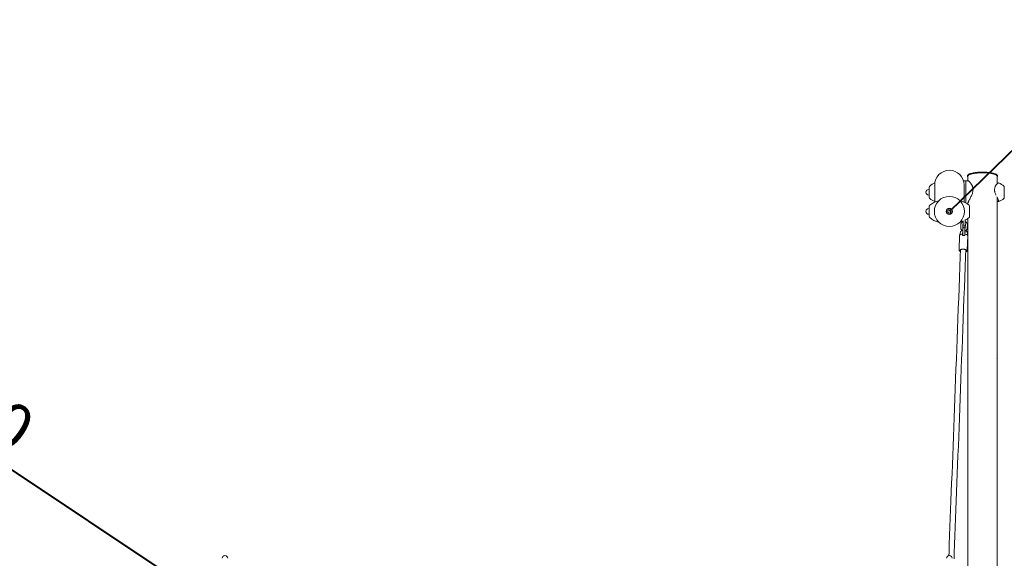
# Model space of a CAD drawing. Units: millimetres. Extents: x 0 to 42.5, y 0 to 29.8.
# Drawn here: x 7.5 to 14.9, y 19.2 to 23.3 of the extents above; entities that cross this region are included whole.
import ezdxf

# ---------------------------------------------------------------- set-up
doc = ezdxf.new("R2010")
doc.units = ezdxf.units.MM
doc.layers.add('LE_NORM', color=179, linetype='Continuous', lineweight=40)
doc.styles.add('SLDTEXTSTYLE0', font='TXT', dxfattribs={"width": 0.605})
doc.dimstyles.new('SLDDIMSTYLE0', dxfattribs={"dimtxt": 0.35, "dimasz": 0.3, "dimexe": 0, "dimexo": 0.0625, "dimgap": 0.0875, "dimtad": 1, "dimlfac": 40, "dimrnd": 1e-09, "dimzin": 12, "dimdsep": 46, "dimtxsty": 'SLDTEXTSTYLE0', "dimsah": 1, "dimcen": 0.09, "dimadec": 0, "dimazin": 3, "dimtfac": 1, "dimtofl": 0, "dimtmove": 0, "dimatfit": 3, "dimfxl": 0, "dimfrac": 2, "dimtolj": 1, "dimtzin": 12, "dimarcsym": 0})
doc.dimstyles.new('SLDDIMSTYLE1', dxfattribs={"dimtxt": 0.35, "dimasz": 0.3, "dimexe": 0, "dimexo": 0.0625, "dimgap": 0.0875, "dimtad": 1, "dimdec": 0, "dimlfac": 40, "dimrnd": 1e-09, "dimzin": 12, "dimdsep": 46, "dimtxsty": 'SLDTEXTSTYLE0', "dimsah": 1, "dimcen": 0.09, "dimadec": 0, "dimazin": 3, "dimtfac": 1, "dimtofl": 0, "dimtmove": 0, "dimatfit": 3, "dimfxl": 0, "dimfrac": 2, "dimtolj": 1, "dimtzin": 12, "dimarcsym": 0})
doc.dimstyles.new('SLDDIMSTYLE3', dxfattribs={"dimtxt": 0.35, "dimasz": 0.3, "dimexe": 0, "dimexo": 0.0625, "dimgap": 0.0875, "dimtad": 1, "dimlfac": 40, "dimrnd": 1e-09, "dimzin": 12, "dimdsep": 46, "dimtxsty": 'SLDTEXTSTYLE0', "dimsah": 1, "dimcen": 0, "dimadec": 0, "dimazin": 3, "dimtfac": 1, "dimtofl": 0, "dimtmove": 0, "dimatfit": 3, "dimfxl": 0, "dimfrac": 2, "dimtolj": 1, "dimtzin": 12, "dimarcsym": 0})
doc.dimstyles.new('SLDDIMSTYLE4', dxfattribs={"dimtxt": 0.35, "dimasz": 0.3, "dimexe": 0, "dimexo": 0.0625, "dimgap": 0.0875, "dimtad": 1, "dimdec": 0, "dimlfac": 40, "dimrnd": 1e-09, "dimzin": 12, "dimdsep": 46, "dimtxsty": 'SLDTEXTSTYLE0', "dimsah": 1, "dimcen": 0, "dimadec": 0, "dimazin": 3, "dimtfac": 1, "dimtofl": 0, "dimtmove": 0, "dimatfit": 3, "dimfxl": 0, "dimfrac": 2, "dimtolj": 1, "dimtzin": 12, "dimarcsym": 0})

# ---------------------------------------------------------------- blocks, each defined once
blk = doc.blocks.new('_D_8')
at = {"layer": 'LE_NORM', "color": 7}
for p, q in [((13.3465, 25.5274), (17.9308, 27.0601)), ((17.8368, 27.0287), (21.5582, 15.8982)), ((16.1567, 14.0923), (21.6521, 15.9297))]:
    blk.add_line(p, q, dxfattribs=at)
for points in [[(17.8368, 27.0287), (17.8371, 26.7125), (18.0268, 26.7759)], [(21.5582, 15.8982), (21.5579, 16.2145), (21.3682, 16.1511)]]:
    blk.add_solid(points, dxfattribs=at)
at = {"layer": 'LE_NORM', "color": 7, "insert": (19.9794, 22.0431, -2.7409), "char_height": 0.35, "attachment_point": 1, "rotation": 288.48685, "style": 'SLDTEXTSTYLE0'}
blk.add_mtext('469', dxfattribs=at)
blk = doc.blocks.new('_D_9')
at = {"layer": 'LE_NORM', "color": 7}
for p, q in [((18.0201, 23.3747), (16.2306, 27.7925)), ((16.2678, 27.7007), (2.2959, 22.0413)), ((4.3308, 17.0176), (2.2587, 22.1332))]:
    blk.add_line(p, q, dxfattribs=at)
for points in [[(16.2678, 27.7007), (15.9522, 27.6807), (16.0273, 27.4954)], [(2.2959, 22.0413), (2.6115, 22.0613), (2.5364, 22.2467)]]:
    blk.add_solid(points, dxfattribs=at)
at = {"layer": 'LE_NORM', "color": 7, "insert": (8.6858, 25.1164, -2.7409), "char_height": 0.35, "attachment_point": 1, "rotation": 22.05054, "style": 'SLDTEXTSTYLE0'}
blk.add_mtext('603', dxfattribs=at)
blk = doc.blocks.new('_D_10')
at = {"layer": 'LE_NORM', "color": 7}
for p, q in [((4.0023, 18.9019), (4.0023, 28.1943)), ((19.4773, 18.9019), (19.4773, 28.1943)), ((4.0023, 28.0953), (19.4773, 28.0953))]:
    blk.add_line(p, q, dxfattribs=at)
for points in [[(4.0023, 28.0953), (4.3023, 27.9953), (4.3023, 28.1953)], [(19.4773, 28.0953), (19.1773, 28.1953), (19.1773, 27.9953)]]:
    blk.add_solid(points, dxfattribs=at)
at = {"layer": 'LE_NORM', "color": 7, "insert": (11.2794, 28.5465, -2.7409), "char_height": 0.35, "attachment_point": 1, "style": 'SLDTEXTSTYLE0'}
blk.add_mtext('619', dxfattribs=at)
blk = doc.blocks.new('_D_11')
at = {"layer": 'LE_NORM', "color": 7}
for p, q in [((14.5763, 25.6953), (21.9763, 25.6953)), ((21.8773, 25.6953), (21.8773, 11.9105)), ((9.1013, 11.9105), (21.9763, 11.9105))]:
    blk.add_line(p, q, dxfattribs=at)
for points in [[(21.8773, 25.6953), (21.7773, 25.3953), (21.9773, 25.3953)], [(21.8773, 11.9105), (21.9773, 12.2105), (21.7773, 12.2105)]]:
    blk.add_solid(points, dxfattribs=at)
at = {"layer": 'LE_NORM', "color": 7, "insert": (21.4261, 18.3425, -2.7409), "char_height": 0.35, "attachment_point": 1, "rotation": 90, "style": 'SLDTEXTSTYLE0'}
blk.add_mtext('551', dxfattribs=at)
blk = doc.blocks.new('_D_12')
at = {"layer": 'LE_NORM', "color": 7}
blk.add_line((4.8429, 21.5777), (9.0023, 18.8029), dxfattribs=at)
blk.add_solid([(4.8429, 21.5777), (5.037, 21.3281), (5.148, 21.4944)], dxfattribs=at)
at = {"layer": 'LE_NORM', "color": 7, "insert": (6.6831, 20.8905, -2.7409), "char_height": 0.35, "attachment_point": 1, "rotation": 326.29111, "style": 'SLDTEXTSTYLE0'}
blk.add_mtext('R200', dxfattribs=at)
blk = doc.blocks.new('_D_13')
at = {"layer": 'LE_NORM', "color": 7}
blk.add_line((17.2462, 24.5258), (14.4773, 21.8328), dxfattribs=at)
blk.add_solid([(17.2462, 24.5258), (16.9614, 24.3883), (17.1008, 24.2449)], dxfattribs=at)
at = {"layer": 'LE_NORM', "color": 7, "insert": (15.1035, 23.0675, -2.7409), "char_height": 0.35, "attachment_point": 1, "rotation": 44.20349, "style": 'SLDTEXTSTYLE0'}
blk.add_mtext('R155', dxfattribs=at)

msp = doc.modelspace()

# ---------------------------------------------------------------- linework, layer by layer
at = {"color": 7, "linetype": 'Continuous', "lineweight": 15}
for p, q in [((14.3661529, 22.0327877), (14.3661529, 22.006201)), ((14.6010279, 22.0648216), (14.5836857, 22.0648216)), ((14.5884028, 22.006201), (14.5884028, 22.0327877)), ((14.6022779, 22.0635717), (14.6022779, 21.8965127)), ((14.6022779, 21.9975837), (14.6022779, 22.0635717)), ((14.6168244, 22.0648216), (14.6035278, 22.0648216)), ((14.6161529, 22.0988234), (14.6161529, 22.0648216)), ((14.6169293, 22.0647498), (14.6168244, 22.0647116)), ((14.8384028, 22.0414494), (14.8384028, 22.0988234)), ((14.324778, 21.9985716), (14.321028, 21.9985716)), ((14.321028, 21.9560717), (14.324778, 21.9560717)), ((14.324778, 21.9865443), (14.324778, 22.0165803)), ((14.324778, 21.9380631), (14.324778, 21.9865443)), ((14.3661529, 22.006201), (14.3661529, 21.9034378)), ((14.5884028, 21.9034378), (14.5884028, 22.006201)), ((14.6022779, 21.8965127), (14.6022779, 21.9975837)), ((14.8920792, 22.0165803), (14.8920792, 21.9391619)), ((14.6130249, 21.8898218), (14.6161529, 21.8898218)), ((14.6161529, 21.8934854), (14.6161529, 21.8876268)), ((14.8384028, 21.369813), (14.8384028, 21.9379454)), ((14.8920792, 21.9391619), (14.8920792, 21.9380631)), ((14.324778, 21.8540378), (14.321028, 21.8540378)), ((14.321028, 21.8115376), (14.324778, 21.8115376)), ((14.324778, 21.7935293), (14.324778, 21.8720462)), ((14.4707441, 21.8456985), (14.4628301, 21.8335848)), ((14.4693637, 21.8206741), (14.4628301, 21.8335848)), ((14.4693637, 21.8206741), (14.4838115, 21.8198769)), ((14.4707441, 21.8456985), (14.485192, 21.8449013)), ((14.4838115, 21.8198769), (14.4917258, 21.8319907)), ((14.485192, 21.8449013), (14.4917258, 21.8319907)), ((14.6297779, 21.8720462), (14.6297779, 21.7935293)), ((14.5636359, 21.7331769), (14.5627439, 21.7097013)), ((14.577733, 21.7091318), (14.5786252, 21.7326071)), ((14.5822483, 21.7621126), (14.5820644, 21.7572735)), ((14.5970538, 21.7567037), (14.5974999, 21.7684414)), ((14.5974999, 21.7684414), (14.5974618, 21.7687364)), ((14.5986107, 21.7318474), (14.5977184, 21.7083721)), ((14.6127078, 21.7078023), (14.6136001, 21.7312779)), ((14.6161529, 21.7779486), (14.6161529, 21.6511752)), ((14.5566338, 21.6603257), (14.5543742, 21.6508256)), ((14.5604899, 21.6765382), (14.558407, 21.667781)), ((14.5771992, 21.6621821), (14.5767751, 21.6510181)), ((14.5781326, 21.6867332), (14.5793673, 21.68631)), ((14.5797446, 21.6962375), (14.5788523, 21.6727622)), ((14.5938414, 21.6721924), (14.5947337, 21.6956677)), ((14.5942622, 21.6503532), (14.5946866, 21.6615175)), ((14.6138415, 21.6657256), (14.6124375, 21.6745638)), ((14.6165842, 21.6484611), (14.6150544, 21.6580905)), ((14.5542046, 21.6495912), (14.5501309, 21.5424152)), ((14.6125859, 21.5400414), (14.6166596, 21.6472171)), ((14.6161529, 21.6338907), (14.6161529, 21.369813)), ((14.5614102, 21.5429734), (14.5595059, 21.4928656)), ((14.5613259, 21.5407573), (14.5609289, 21.5420021)), ((14.5994767, 21.4913465), (14.6013814, 21.5414541)), ((14.6161529, 21.369813), (14.6161529, 21.159128)), ((14.8384028, 21.159128), (14.8384028, 21.369813)), ((14.6161529, 21.159128), (14.6161529, 20.7280049)), ((14.8384028, 20.7280447), (14.8384028, 21.159128)), ((14.6161529, 20.6970942), (14.6161529, 20.6031138)), ((14.8384028, 20.6031138), (14.8384028, 20.6971066)), ((14.6161529, 20.6031138), (14.6161529, 20.1692522)), ((14.8384028, 20.1692522), (14.8384028, 20.6031138)), ((14.6161529, 20.1692522), (14.6161529, 19.5442523)), ((14.8384028, 19.5442523), (14.8384028, 20.1692522)), ((14.6161529, 19.5442523), (14.6161529, 19.3210756)), ((14.8384028, 19.3210756), (14.8384028, 19.5442523)), ((14.6161529, 19.3210756), (14.6161529, 19.0991979)), ((14.8384028, 18.7775141), (14.8384028, 19.3210756))]:
    msp.add_line(p, q, dxfattribs=at)
at = {"color": 7, "linetype": 'Continuous', "lineweight": 15, "flags": 128}
for points in [[(14.727278, 22.1249293), (14.7173166, 22.1248241), (14.7074356, 22.1245097), (14.6977144, 22.1239884), (14.6882313, 22.1232645), (14.6790626, 22.122344), (14.670282, 22.1212338), (14.6619603, 22.1199434), (14.6541646, 22.1184831), (14.6469572, 22.1168642), (14.6403968, 22.1151002), (14.6345359, 22.1132051), (14.6294218, 22.111194), (14.6250954, 22.1090837), (14.6215918, 22.1068906), (14.6189391, 22.1046324), (14.6171588, 22.1023278), (14.6162647, 22.0999946), (14.6161529, 22.0988234)], [(14.6271604, 22.1101515), (14.6309891, 22.1118553), (14.6363494, 22.1138306), (14.6424416, 22.1156849), (14.6492171, 22.1174036), (14.6566209, 22.1189724), (14.6645936, 22.1203794), (14.6730709, 22.1216126), (14.6819848, 22.1226622), (14.6912634, 22.1235202), (14.7008321, 22.1241792), (14.7106135, 22.124634), (14.720529, 22.124881), (14.7304991, 22.1249183), (14.7404429, 22.1247454), (14.750281, 22.1243637), (14.7599336, 22.1237765), (14.7693237, 22.1229883), (14.778375, 22.1220057), (14.787015, 22.1208363), (14.795174, 22.1194898), (14.8027864, 22.1179767), (14.8097905, 22.1163096), (14.8161307, 22.1145018), (14.8217553, 22.1125676), (14.8228496, 22.1121435)], [(14.6297347, 22.1163441), (14.6306673, 22.1167319), (14.6360454, 22.1187137), (14.6421578, 22.1205743), (14.648956, 22.1222987), (14.6563846, 22.1238731), (14.6643838, 22.1252845), (14.6728897, 22.1265219), (14.6818334, 22.1275752), (14.691143, 22.1284358), (14.7007435, 22.1290972), (14.7105577, 22.1295534), (14.7205064, 22.1298011), (14.7305098, 22.1298386), (14.740487, 22.1296652), (14.7503578, 22.1292822), (14.760043, 22.128693), (14.7694644, 22.1279024), (14.7785458, 22.1269162), (14.7872147, 22.1257432), (14.7954011, 22.124392), (14.8030388, 22.1228738), (14.8100665, 22.1212013), (14.8164278, 22.1193873), (14.8220712, 22.1174465), (14.8261365, 22.1157693)], [(14.8384028, 22.0988234), (14.8382911, 22.0999946), (14.8373973, 22.1023278), (14.8356166, 22.1046324), (14.8329639, 22.1068906), (14.8294604, 22.1090837), (14.825134, 22.111194), (14.8200199, 22.1132051), (14.814159, 22.1151002), (14.8075986, 22.1168642), (14.8003915, 22.1184831), (14.7925955, 22.1199434), (14.7842738, 22.1212338), (14.7754931, 22.122344), (14.7663244, 22.1232645), (14.7568413, 22.1239884), (14.7471201, 22.1245097), (14.7372392, 22.1248241), (14.727278, 22.1249293)], [(14.5820644, 21.7572735), (14.5819095, 21.7531963), (14.5817503, 21.74901), (14.5815962, 21.7449545), (14.5814559, 21.741262), (14.5813376, 21.7381446), (14.5812475, 21.735781), (14.5811915, 21.7343061), (14.5811724, 21.7338051)], [(14.5961618, 21.7332353), (14.5961806, 21.7337366), (14.5962369, 21.7352112), (14.5963266, 21.7375751), (14.5964452, 21.7406924), (14.5965853, 21.7443846), (14.5967397, 21.7484401), (14.5968988, 21.7526265), (14.5970538, 21.7567037)], [(14.5771992, 21.6621821), (14.5721757, 21.6615047), (14.5675415, 21.6604425), (14.5634329, 21.6590266), (14.5599702, 21.6572987), (14.5572558, 21.6553094), (14.5553687, 21.6531174), (14.554365, 21.6507869), (14.5542046, 21.6495912)], [(14.5788523, 21.6727622), (14.5786974, 21.668685), (14.5785382, 21.6644986), (14.5783841, 21.6604431), (14.5782438, 21.6567506), (14.5781252, 21.6536333), (14.5780355, 21.6512697), (14.5780298, 21.6511216)], [(14.5801818, 21.7077439), (14.5801744, 21.7075403), (14.5801511, 21.7069344), (14.5801133, 21.7059405), (14.5800617, 21.7045813), (14.5799973, 21.7028888), (14.5799219, 21.7009022), (14.579837, 21.6986676), (14.5797446, 21.6962375)], [(14.5930189, 21.6505517), (14.5930245, 21.6506998), (14.5931145, 21.6530638), (14.5932329, 21.6561811), (14.5933732, 21.6598733), (14.5935276, 21.6639288), (14.5936864, 21.6681151), (14.5938414, 21.6721924)], [(14.6166596, 21.6472171), (14.6165901, 21.6484218), (14.6157661, 21.6508217), (14.614051, 21.6531508), (14.6114954, 21.6553404), (14.6081739, 21.6573261), (14.6041846, 21.6590496), (14.5996445, 21.6604607), (14.5946866, 21.6615175)], [(14.5947337, 21.6956677), (14.5948261, 21.6980981), (14.594911, 21.7003323), (14.5949867, 21.702319), (14.5950508, 21.7040114), (14.5951026, 21.7053707), (14.5951405, 21.7063646), (14.5951634, 21.7069705), (14.5951712, 21.7071741)], [(14.6049213, 21.535853), (14.6045339, 21.5379809), (14.6032202, 21.5400602), (14.6010327, 21.5420087), (14.5980575, 21.5437489), (14.594413, 21.5452121), (14.590244, 21.5463402), (14.5857155, 21.5470879), (14.5810073, 21.5474262), (14.5763066, 21.5473412), (14.5717993, 21.5468367), (14.5676648, 21.5459325), (14.5640668, 21.5446641), (14.5611483, 21.5430825), (14.5590246, 21.5412502), (14.5577806, 21.5392398), (14.5574653, 21.5371309), (14.5580911, 21.5350075), (14.5596337, 21.5329539), (14.560985, 21.5317817)], [(14.5595059, 21.4928656), (14.5564773, 21.4131914), (14.5534649, 21.3339354), (14.5504689, 21.2551056), (14.5474893, 21.1767103), (14.5445263, 21.0987579), (14.5415807, 21.0212563), (14.5386523, 20.9442137), (14.5357418, 20.8676383), (14.5328492, 20.7915378), (14.5299753, 20.7159204), (14.5271197, 20.6407938), (14.5242834, 20.5661661), (14.5214659, 20.4920449), (14.5186683, 20.4184379), (14.5158905, 20.3453529), (14.5131329, 20.2727975), (14.5103955, 20.2007795), (14.5076787, 20.129306), (14.5049831, 20.0583849), (14.5023089, 19.9880232), (14.4996562, 19.9182286), (14.4970253, 19.8490082), (14.4944164, 19.7803692), (14.4918299, 19.712319), (14.489266, 19.6448644), (14.486725, 19.5780128), (14.4842073, 19.5117709), (14.4817129, 19.4461456), (14.4792422, 19.381144), (14.4767958, 19.3167727), (14.4743731, 19.2530385), (14.4734993, 19.2300439)], [(14.5125907, 19.2053826), (14.5143443, 19.2515193), (14.5167669, 19.3152535), (14.5192134, 19.3796247), (14.521684, 19.4446264), (14.5241785, 19.5102516), (14.5266962, 19.5764935), (14.5292371, 19.6433452), (14.531801, 19.7107997), (14.5343876, 19.77885), (14.5369962, 19.8474889), (14.5396271, 19.9167093), (14.5422801, 19.986504), (14.5449543, 20.0568655), (14.5476499, 20.1277869), (14.5503667, 20.1992601), (14.553104, 20.2712783), (14.5558616, 20.3438337), (14.5586395, 20.4169186), (14.5614371, 20.4905255), (14.5642543, 20.5646467), (14.5670909, 20.6392746), (14.5699462, 20.7144012), (14.5728203, 20.7900186), (14.575713, 20.866119), (14.5786235, 20.9426946), (14.5815518, 21.0197371), (14.5844975, 21.0972387), (14.5874601, 21.1751911), (14.5904401, 21.2535863), (14.5934361, 21.3324161), (14.5964485, 21.4116724), (14.5994767, 21.4913465)], [(14.838368, 20.6971064), (14.8383385, 20.6990032), (14.838025, 20.7033932), (14.8375732, 20.7088182), (14.8371771, 20.7147081), (14.8370164, 20.7203336), (14.8371589, 20.7250257), (14.8375377, 20.7283241), (14.8379934, 20.729886), (14.8383269, 20.7294862), (14.8384028, 20.7280447), (14.8384028, 20.7280447)]]:
    msp.add_lwpolyline(points, dxfattribs=at)
at = {"color": 7, "linetype": 'Continuous', "lineweight": 15}
for radius in [0.113625, 0.02375, 0.0225]:
    msp.add_circle((14.4772779, 21.8327877), radius, dxfattribs=at)
for centre, radius, start, end in [((14.4772779, 22.0327877), 0.111125, 0, 180), ((14.4261137, 21.9104776), 0.15, 113.10038396, 130.72271002), ((14.6010279, 22.0635717), 0.00125, 360, 90), ((14.6035279, 22.0635717), 0.00125, 90, 180), ((14.7907434, 21.9104776), 0.15, 49.27728998, 66.22318306), ((14.3210279, 21.9773217), 0.02125, 90, 270), ((14.3347779, 22.0165802), 0.01, 130.72271002, 180), ((14.8820793, 22.0165802), 0.01, 360, 49.27728998), ((14.3347779, 21.9380631), 0.01, 180, 229.27728998), ((14.3347779, 21.8720462), 0.01, 130.72271002, 180), ((14.4261137, 22.0441657), 0.15, 229.27728998, 246.43814145), ((14.4261137, 21.7659436), 0.15, 101.17647074, 130.72271002), ((14.5284421, 21.7659436), 0.15, 49.27728998, 78.83764874), ((14.6197779, 21.8720462), 0.01, 0, 49.27728998), ((14.7907434, 22.0441657), 0.15, 293.78878555, 310.72271002), ((14.8820793, 21.9380631), 0.01, 310.72271002, 0), ((14.3210279, 21.8327877), 0.02125, 90, 270), ((14.4772779, 21.8327877), 0.0125313, 146.84238036, 206.84238036), ((14.4772779, 21.8327877), 0.0125313, 206.84238036, 266.84238036), ((14.4772779, 21.8327877), 0.0125313, 86.84238036, 146.84238036), ((14.4772779, 21.8327877), 0.0125312, 266.84238036, 326.84238036), ((14.4772779, 21.8327877), 0.0125313, 26.84238036, 86.84238036), ((14.4772779, 21.8327877), 0.0125312, 326.84238036, 26.84238036), ((14.3347779, 21.7935291), 0.01, 180, 229.27728998), ((14.4261137, 21.8996317), 0.15, 229.27728998, 258.83764874), ((14.5284421, 21.8996317), 0.15, 281.17647074, 290.98151758), ((14.5886671, 21.7335202), 0.0075, 177.82331996, 357.82331996), ((14.5284421, 21.8996317), 0.15, 297.37913664, 310.72271002), ((14.6197779, 21.7935291), 0.01, 310.72271002, 0), ((14.5876766, 21.707459), 0.0075, 357.82331996, 177.82331996), ((14.582942, 21.5829174), 0.0683794, 80.47079867, 95.1743318), ((14.5660266, 21.5391032), 0.006029, 130.6994749, 173.27440496), ((14.59718, 21.5384096), 0.0052116, 319.3952222, 46.73808724), ((14.5974183, 21.5369732), 0.0075862, 297.79791943, 351.50900821), ((9.0022779, 19.2091326), 0.02125, 0, 180), ((14.4772779, 19.2091326), 0.02125, 0, 180)]:
    msp.add_arc(centre, radius, start, end, dxfattribs=at)
for points, knots in [([(14.6155917, 22.1069436), (14.6152836, 22.1064668), (14.6144896, 22.1052381), (14.6137111, 22.1030339), (14.6135479, 22.1003774), (14.6142685, 22.097778), (14.6151699, 22.0959714), (14.6159963, 22.0950753), (14.6161529, 22.0949055)], [0, 0, 0, 0, 0.126808018, 0.326755629, 0.539271177, 0.74398846, 0.951495866, 1, 1, 1, 1]), ([(14.6290713, 22.116185), (14.627618, 22.1155364), (14.62462, 22.1141984), (14.6209386, 22.1120112), (14.6179316, 22.1097019), (14.6163243, 22.1079671), (14.6156606, 22.1070397), (14.6155917, 22.1069436)], [0, 0, 0, 0, 0.236314864, 0.487467436, 0.740867446, 0.973135612, 1, 1, 1, 1]), ([(14.8384028, 22.0948626), (14.8384661, 22.0949274), (14.839244, 22.0957233), (14.8401027, 22.0973916), (14.8409468, 22.0999355), (14.8409345, 22.10258), (14.8401344, 22.1051576), (14.8386224, 22.1075746), (14.8363946, 22.1099069), (14.8333392, 22.1121838), (14.8301348, 22.1140886), (14.8276718, 22.1151804), (14.8267728, 22.1155788)], [0, 0, 0, 0, 0.009841558, 0.120977459, 0.225016942, 0.335463265, 0.443115174, 0.553085189, 0.671080305, 0.796853884, 0.925856059, 1, 1, 1, 1]), ([(14.656336, 21.9959678), (14.6563675, 21.9965344), (14.6565242, 21.9993527), (14.6562098, 22.0042934), (14.6553423, 22.0106212), (14.6538367, 22.0167115), (14.6518326, 22.0226812), (14.6492835, 22.0286126), (14.6462604, 22.0344138), (14.6428345, 22.0400031), (14.6391511, 22.0453115), (14.6353421, 22.0501837), (14.6315676, 22.0544614), (14.6279923, 22.0580304), (14.6247196, 22.0608501), (14.6218208, 22.0629535), (14.619297, 22.0642457), (14.6178109, 22.064879), (14.6170116, 22.0647869), (14.6169346, 22.0647781)], [0, 0, 0, 0, 0.013972004, 0.069500872, 0.12423599, 0.177697162, 0.234999598, 0.295600415, 0.359750044, 0.42720143, 0.497828398, 0.57152455, 0.64510284, 0.717598113, 0.788469405, 0.85757516, 0.925312739, 0.992809271, 1, 1, 1, 1]), ([(14.8511889, 22.047521), (14.8510527, 22.0476181), (14.8504959, 22.0480148), (14.8491745, 22.0479904), (14.8473551, 22.0476031), (14.845078, 22.0465203), (14.8423292, 22.0447327), (14.8392206, 22.0422957), (14.835889, 22.0391863), (14.8324776, 22.0354122), (14.8291562, 22.031018), (14.826091, 22.0260884), (14.8233875, 22.0207208), (14.8212949, 22.0152378), (14.8199919, 22.0111237), (14.8196047, 22.0088721), (14.8195302, 22.0084392)], [0, 0, 0, 0, 0.021252724, 0.086828486, 0.159973721, 0.245565996, 0.331893522, 0.418780454, 0.506201354, 0.59380772, 0.679846615, 0.763242867, 0.843562057, 0.921005411, 0.984812703, 1, 1, 1, 1]), ([(14.656004, 21.9950052), (14.6557677, 21.9917961), (14.6552886, 21.9852881), (14.6527562, 21.974451), (14.6487357, 21.9627455), (14.6431999, 21.9502198), (14.6370186, 21.9379426), (14.6311113, 21.9268976), (14.6259819, 21.9173215), (14.6219828, 21.9095542), (14.6188794, 21.9029552), (14.6169244, 21.8978008), (14.6160209, 21.894617), (14.6162247, 21.8937601), (14.6162578, 21.893621)], [0, 0, 0, 0, 0.0702747249, 0.142517424, 0.2384666944, 0.3369479198, 0.4436150942, 0.5525423035, 0.641582671, 0.7323437899, 0.8138175378, 0.8972294987, 0.9833159378, 1, 1, 1, 1]), ([(14.8289999, 21.9561784), (14.8276556, 21.9591462), (14.8249357, 21.9651512), (14.822577, 21.9718821), (14.820836, 21.9779201), (14.8195532, 21.983226), (14.8184664, 21.9913777), (14.8183683, 22.0000511), (14.819376, 22.0056594), (14.8198899, 22.0085196)], [0, 0, 0, 0, 0.184924336, 0.374166901, 0.385923015, 0.52491405, 0.667229447, 0.830284267, 1, 1, 1, 1]), ([(14.8499211, 21.9086151), (14.8502312, 21.9089653), (14.8509853, 21.9098171), (14.8504449, 21.9132878), (14.8484312, 21.9187378), (14.8448571, 21.9260374), (14.8406224, 21.9338486), (14.8375344, 21.9395477), (14.8362827, 21.9418578)], [0, 0, 0, 0, 0.125473882, 0.305182129, 0.491303005, 0.677265254, 0.869176049, 1, 1, 1, 1]), ([(14.8384028, 21.9132026), (14.8388737, 21.9127665), (14.8404498, 21.9113068), (14.8429025, 21.9095266), (14.8456039, 21.9078259), (14.8478648, 21.906865), (14.8496588, 21.9066263), (14.8509134, 21.9067477), (14.8513373, 21.9071286), (14.8513853, 21.9071718)], [0, 0, 0, 0, 0.083205695, 0.278527971, 0.472128966, 0.665311982, 0.837741963, 0.981593334, 1, 1, 1, 1]), ([(14.8514226, 21.9070088), (14.8514216, 21.9070069), (14.8513927, 21.9069528), (14.8513035, 21.9069737), (14.8512173, 21.9069939)], [0, 0, 0, 0, 0.033564717, 1, 1, 1, 1]), ([(14.5819896, 21.7553057), (14.5818596, 21.7552824), (14.580263, 21.754996), (14.5773807, 21.7537441), (14.5735298, 21.751548), (14.5701833, 21.7486479), (14.567423, 21.7452414), (14.5653643, 21.7414145), (14.5640136, 21.7373507), (14.5637602, 21.7345504), (14.5636359, 21.7331769)], [0, 0, 0, 0, 0.012657747, 0.155398731, 0.298044573, 0.440407452, 0.58234279, 0.72371229, 0.864481337, 1, 1, 1, 1]), ([(14.5786252, 21.7326071), (14.5786478, 21.7329203), (14.5787304, 21.7340653), (14.5794092, 21.7359555), (14.5803839, 21.7376194), (14.5812359, 21.7382631), (14.581345, 21.7383455)], [0, 0, 0, 0, 0.150244483, 0.549287258, 0.942276494, 1, 1, 1, 1]), ([(14.5963326, 21.7377334), (14.5966918, 21.7373362), (14.5976302, 21.7362988), (14.5984732, 21.7342588), (14.5985641, 21.7326644), (14.5986107, 21.7318474)], [0, 0, 0, 0, 0.232206181, 0.606600876, 1, 1, 1, 1]), ([(14.6136001, 21.7312779), (14.6136025, 21.7321827), (14.6136087, 21.7345056), (14.6129313, 21.7382137), (14.6114432, 21.7422343), (14.6092287, 21.745935), (14.6063765, 21.7492155), (14.6029506, 21.7519283), (14.5997708, 21.7537874), (14.5976711, 21.7544499), (14.5969763, 21.7546691)], [0, 0, 0, 0, 0.089111355, 0.2287663706, 0.3684319252, 0.5082377849, 0.64838908, 0.7890307616, 0.9301966228, 1, 1, 1, 1]), ([(14.5566416, 21.6603239), (14.5566892, 21.6605304), (14.5568415, 21.661191), (14.5572224, 21.6625629), (14.5576726, 21.6642435), (14.5580545, 21.6658162), (14.5582953, 21.6670119), (14.5584003, 21.6677146), (14.5584107, 21.6677611), (14.5584148, 21.6677793)], [0, 0, 0, 0, 0.07335828, 0.234702186, 0.402858345, 0.571870924, 0.736301594, 0.896718065, 1, 1, 1, 1]), ([(14.5782256, 21.6897016), (14.5781367, 21.689689), (14.5765701, 21.6894679), (14.5736224, 21.6887183), (14.5697759, 21.687261), (14.5665389, 21.6853408), (14.5639641, 21.6831109), (14.5620544, 21.680549), (14.560901, 21.6783288), (14.5606494, 21.676943), (14.5605835, 21.6765805)], [0, 0, 0, 0, 0.010620449, 0.187148251, 0.372146988, 0.535804777, 0.683172865, 0.820606589, 0.953067696, 1, 1, 1, 1]), ([(14.5627439, 21.7097013), (14.5627414, 21.7087965), (14.5627349, 21.7064737), (14.5634119, 21.7027646), (14.5649022, 21.6987479), (14.5671084, 21.6950328), (14.5699918, 21.6918064), (14.5723884, 21.6896944), (14.5739038, 21.6888834), (14.5741314, 21.6887616)], [0, 0, 0, 0, 0.1094893861, 0.28108116, 0.4526858828, 0.6244629961, 0.7966645402, 0.969468614, 1, 1, 1, 1]), ([(14.5780995, 21.6858669), (14.5780356, 21.6841842), (14.5778204, 21.6785253), (14.5775204, 21.67063), (14.5772841, 21.6644136), (14.5771992, 21.6621821)], [0, 0, 0, 0, 0.213393267, 0.717622813, 1, 1, 1, 1]), ([(14.5800111, 21.7032458), (14.579652, 21.703643), (14.5787138, 21.7046805), (14.5778703, 21.7067203), (14.5777795, 21.7083148), (14.577733, 21.7091318)], [0, 0, 0, 0, 0.232185825, 0.606597318, 1, 1, 1, 1]), ([(14.5782417, 21.6896083), (14.5782399, 21.6895597), (14.578236, 21.6894568), (14.5781787, 21.687948), (14.5781222, 21.686463), (14.5780995, 21.6858669)], [0, 0, 0, 0, 0.348585029, 0.738514896, 1, 1, 1, 1]), ([(14.594354, 21.6856735), (14.5944852, 21.6856931), (14.5948017, 21.6857404), (14.5950947, 21.6858668), (14.5952663, 21.6859408)], [0, 0, 0, 0, 0.414476996, 1, 1, 1, 1]), ([(14.5946866, 21.6615175), (14.5947715, 21.6637492), (14.595072, 21.6716524), (14.5953718, 21.6795411), (14.5955869, 21.6852023)], [0, 0, 0, 0, 0.282377225, 1, 1, 1, 1]), ([(14.5977184, 21.7083721), (14.5976958, 21.7080589), (14.5976132, 21.7069138), (14.5969344, 21.7050236), (14.5959598, 21.7033598), (14.5951078, 21.7027161), (14.5949986, 21.7026337)], [0, 0, 0, 0, 0.150244483, 0.549287258, 0.942276494, 1, 1, 1, 1]), ([(14.5955869, 21.6852023), (14.5955891, 21.6852613), (14.5956223, 21.686156), (14.5956796, 21.6876292), (14.5957273, 21.6888944), (14.5957289, 21.6889375), (14.5957297, 21.6889568)], [0, 0, 0, 0, 0.0243301448, 0.3688963375, 0.7183288421, 1, 1, 1, 1]), ([(14.6123707, 21.674798), (14.6121572, 21.6757262), (14.6117148, 21.6776496), (14.6102588, 21.6802683), (14.6083005, 21.6826583), (14.6057962, 21.6847746), (14.6026953, 21.6866253), (14.5993162, 21.6880827), (14.5968321, 21.6887271), (14.5957377, 21.689011)], [0, 0, 0, 0, 0.122449296, 0.253731209, 0.388264787, 0.531980415, 0.69041789, 0.86361802, 1, 1, 1, 1]), ([(14.5997262, 21.6877793), (14.6007509, 21.6883381), (14.6030738, 21.6896047), (14.6061537, 21.6923406), (14.6089225, 21.6957352), (14.6109789, 21.6995653), (14.6123302, 21.7036283), (14.6125835, 21.7064287), (14.6127078, 21.7078023)], [0, 0, 0, 0, 0.137997814, 0.312819617, 0.487116397, 0.660718329, 0.833582904, 1, 1, 1, 1]), ([(14.6138403, 21.6657253), (14.6138454, 21.6656523), (14.6138558, 21.6655029), (14.6139346, 21.6646014), (14.6141091, 21.6633096), (14.6143829, 21.6617155), (14.6147039, 21.6600194), (14.61496, 21.658731), (14.6150352, 21.658182), (14.6150479, 21.6580893)], [0, 0, 0, 0, 0.153077294, 0.313008634, 0.47206147, 0.63238804, 0.797090544, 0.965762618, 1, 1, 1, 1]), ([(14.5502049, 21.5423759), (14.5501947, 21.5416487), (14.5501715, 21.5399792), (14.5510455, 21.5374705), (14.5525511, 21.5349678), (14.5547368, 21.532663), (14.5574709, 21.5305805), (14.5597555, 21.5294312), (14.5608741, 21.5288686)], [0, 0, 0, 0, 0.124463933, 0.285741845, 0.450187277, 0.626108741, 0.816932144, 1, 1, 1, 1]), ([(14.5610899, 21.5345411), (14.5604903, 21.5357455), (14.559617, 21.5374995), (14.5599383, 21.5392582), (14.560039, 21.5398093)], [0, 0, 0, 0, 0.68663726, 1, 1, 1, 1]), ([(14.5611971, 21.5373649), (14.5610028, 21.5375074), (14.5603943, 21.5379537), (14.5601176, 21.5384733), (14.5599294, 21.538827)], [0, 0, 0, 0, 0.319420201, 1, 1, 1, 1]), ([(14.6008467, 21.5273862), (14.601263, 21.5275284), (14.6030627, 21.5281433), (14.6057631, 21.5296403), (14.608658, 21.5318013), (14.6107418, 21.534245), (14.6120573, 21.5367945), (14.6125174, 21.538786), (14.6125763, 21.5398659), (14.6125859, 21.5400414)], [0, 0, 0, 0, 0.061998411, 0.268016768, 0.478512553, 0.65264332, 0.814345729, 0.969815909, 1, 1, 1, 1]), ([(14.6049213, 21.535853), (14.604711, 21.5351255), (14.6042913, 21.533674), (14.6026938, 21.5321863), (14.6012002, 21.5316224), (14.601005, 21.5315487)], [0, 0, 0, 0, 0.466205392, 0.930245692, 1, 1, 1, 1]), ([(14.6010351, 21.5323444), (14.6010833, 21.5323588), (14.602858, 21.5328894), (14.6041014, 21.5342029), (14.6047244, 21.5354566), (14.6049213, 21.535853)], [0, 0, 0, 0, 0.01873571, 0.689751171, 1, 1, 1, 1]), ([(14.6161598, 20.728005), (14.6161575, 20.7280601), (14.6161075, 20.7292646), (14.6162956, 20.730049), (14.6166877, 20.7299464), (14.6171841, 20.7277127), (14.6175269, 20.7238013), (14.6175708, 20.7186088), (14.6173008, 20.7127784), (14.6168296, 20.7068794), (14.6163843, 20.7016994), (14.6161364, 20.6982632), (14.6161763, 20.6973166), (14.6161857, 20.6970944)], [0, 0, 0, 0, 0.005087604, 0.111216387, 0.217372391, 0.32466347, 0.432468932, 0.539333372, 0.645271153, 0.751732251, 0.859354901, 0.96697317, 1, 1, 1, 1]), ([(14.8384028, 20.7280447), (14.8383711, 20.7269819), (14.8383076, 20.7248567), (14.8378887, 20.7198339), (14.8374874, 20.7154899), (14.8373552, 20.7130077), (14.837327, 20.7124783)], [0, 0, 0, 0, 0.3048630242, 0.6096474155, 0.9167478253, 1, 1, 1, 1])]:
    msp.add_open_spline(points, degree=3, knots=knots, dxfattribs=at)

# ---------------------------------------------------------------- dimensions: what is measured, and where the dimension line sits
at = {"layer": 'LE_NORM', "color": 7}
dim = msp.add_linear_dim(base=(19.4772779, 28.0952877), p1=(4.0022779, 18.8028826), p2=(19.4772779, 18.8028826), dimstyle='SLDDIMSTYLE0', dxfattribs=at)
dim.commit()
dim.dimension.update_dxf_attribs({"geometry": '_D_10', "text_midpoint": (11.7397779, 28.0952877), "dimtype": 160})
for base, p1, p2, angle, picture, middle in [((2.2959325, 22.0413431), (18.0572478, 23.2828641), (4.3680126, 16.9257611), 22.05053976, '_D_9', (9.2818652, 24.8710137)), ((21.5581598, 15.8982487), (13.2525294, 25.495969), (16.0627128, 14.0609003), 288.48684926, '_D_8', (19.6974853, 21.4634634)), ((21.8772779, 11.9104775), (14.4772779, 25.6952877), (9.0022779, 11.9104775), 90, '_D_11', (21.8772779, 18.8028826))]:
    dim = msp.add_linear_dim(base=base, p1=p1, p2=p2, angle=angle, dimstyle='SLDDIMSTYLE1', dxfattribs=at)
    dim.commit()
    dim.dimension.update_dxf_attribs({"geometry": picture, "text_midpoint": middle, "dimtype": 160})
for center, mpoint, dimstyle, picture, middle in [((14.4772779043, 21.8327876811), (17.2461810829, 24.5257565702), 'SLDDIMSTYLE4', '_D_13', (15.8617304936, 23.1792731257)), ((9.0022779, 18.8028826), (4.8429377, 21.57775), 'SLDDIMSTYLE3', '_D_12', (6.9226088, 20.1903173))]:
    dim = msp.add_radius_dim(center=center, mpoint=mpoint, dimstyle=dimstyle, dxfattribs=at)
    dim.commit()
    dim.dimension.update_dxf_attribs({"geometry": picture, "text_midpoint": middle, "dimtype": 164})

doc.saveas('drawing.dxf')
